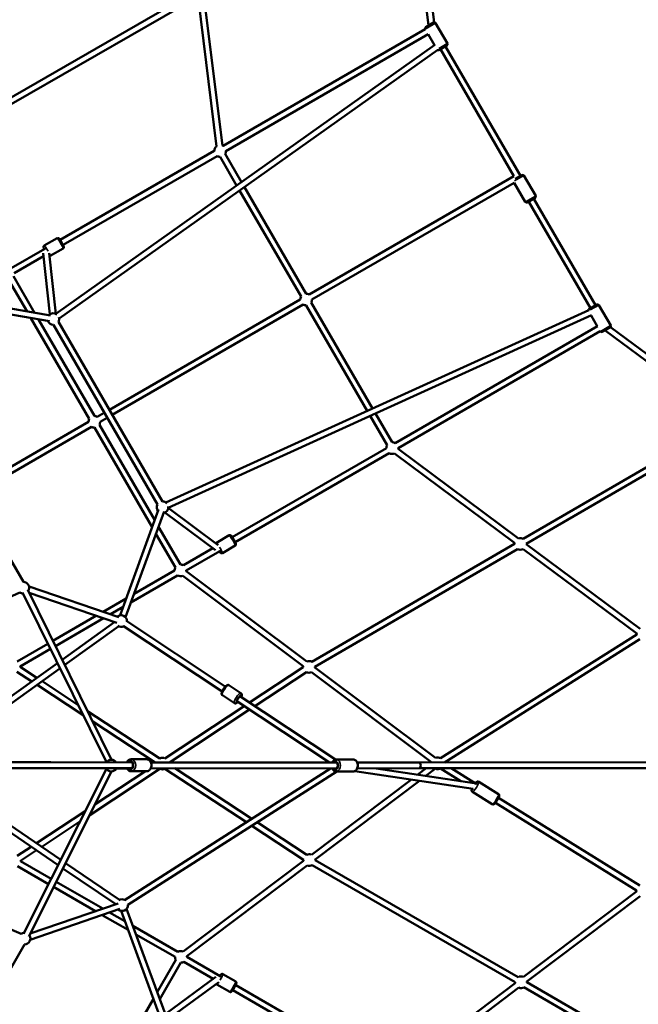
# Model space of a CAD drawing. Units: millimetres. Extents: x -733 to 32738, y 6 to 23459.
# Drawn here: x 8886 to 11007, y 5370 to 8748 of the extents above; entities that cross this region are included whole.
import ezdxf

# ---------------------------------------------------------------- set-up
doc = ezdxf.new("R2010")
doc.units = ezdxf.units.MM
doc.header["$MEASUREMENT"] = 0
doc.layers.add('Visible (ISO)', color=7, linetype='Continuous', lineweight=50)
doc.layers.add('Visible Narrow (ISO)', color=7, linetype='Continuous', lineweight=35)
doc.styles.get("Standard").update_dxf_attribs({"font": 'square721_bt_roman.ttf'})
doc.dimstyles.get("Standard").update_dxf_attribs({"dimtxt": 200, "dimasz": 100, "dimexe": 0.18, "dimexo": 0.0625, "dimgap": 40, "dimtad": 1, "dimdec": 0, "dimlfac": 0.1, "dimrnd": 5, "dimzin": 0, "dimdsep": 46, "dimtxsty": 'Standard', "dimcen": 0.09, "dimse1": 1, "dimse2": 1, "dimadec": 0, "dimazin": 0, "dimtfac": 1, "dimtdec": 0, "dimtofl": 0, "dimtmove": 0, "dimatfit": 3, "dimfxl": 1, "dimtolj": 1, "dimtzin": 0, "dimarcsym": 0})

# ---------------------------------------------------------------- blocks, each defined once
blk = doc.blocks.new('*D11')
at = {"color": 0, "lineweight": -2, "transparency": 16777216}
blk.add_line((202.2, 12546.3), (14021.5, 12546.3), dxfattribs=at)
at = {"color": 0, "transparency": 16777216}
for points in [[(202.2, 12579.7), (202.2, 12513), (2.2, 12546.3)], [(14021.5, 12579.7), (14021.5, 12513), (14221.5, 12546.3)]]:
    blk.add_solid(points, dxfattribs=at)
at = {"layer": 'Defpoints', "color": 0, "transparency": 16777216}
for p in [(14221.5, 12546.3), (2.2, 6221.6), (14221.5, 6227.5)]:
    blk.add_point(p, dxfattribs=at)
at = {"color": 0, "transparency": 16777216, "insert": (7111.9, 12881.4), "char_height": 420, "attachment_point": 5}
blk.add_mtext('\\A1;1420', dxfattribs=at)

msp = doc.modelspace()

# ---------------------------------------------------------------- linework, layer by layer
at = {"layer": 'Visible (ISO)'}
for p, q in [((10306.6, 8738.8), (10241.7, 9265.7)), ((10287.7, 8728.3), (10223.8, 9247.4)), ((9485.5, 8844.4), (8789.6, 8442.8)), ((9495.5, 8827.1), (8799.6, 8425.5)), ((9561, 8313.6), (9497.9, 8825.9)), ((9580.9, 8316.1), (9517.7, 8828.7)), ((9583.1, 8315), (10276.5, 8715.6)), ((10276.4, 8715.5), (10276.2, 8715.9)), ((10278, 8722.7), (10304.4, 8738)), ((10352.3, 8666.3), (10311.7, 8736.4)), ((9593.1, 8297.6), (10286.5, 8698.3)), ((10307.9, 8661.1), (10286.4, 8698.2)), ((10309.4, 8662.2), (9010, 7739.4)), ((10350.5, 8659.5), (10323.6, 8643.9)), ((10602.9, 8212.5), (10345.7, 8656.7)), ((10320.1, 8645.2), (9021.5, 7723.1)), ((10580.6, 8211.1), (10328.4, 8646.7)), ((9024.8, 7992.5), (9553.1, 8297.7)), ((9034.9, 7975.2), (9563.1, 8280.4)), ((9629.9, 8179.6), (9573.1, 8277.6)), ((9646.2, 8191.2), (9590.4, 8287.7)), ((10580.6, 8211.1), (9878.1, 7805.3)), ((10584.9, 8202), (10607.7, 8215.2)), ((10655.1, 8143.3), (10614.5, 8213.4)), ((10581.6, 8188.6), (9888.1, 7788)), ((10619.6, 8122.8), (10581.5, 8188.6)), ((9850.8, 7798), (9639.9, 8162.2)), ((9868.1, 7808), (9656.3, 8173.8)), ((10653.2, 8136.5), (10626.4, 8120.9)), ((10842.8, 7758.2), (10631.2, 8123.7)), ((10860.1, 7768.2), (10648.5, 8133.7)), ((8970.3, 7973.1), (9014.3, 7998.5)), ((8857, 7895.5), (8971.9, 7961.9)), ((8966.8, 7947.6), (8989.8, 7737.3)), ((8986.9, 7947.5), (9009.7, 7739.5)), ((8990.8, 7937.6), (9034.8, 7963)), ((8867, 7878.2), (8968, 7936.5)), ((8911.3, 7747.1), (8847, 7858.2)), ((8937, 7742.6), (8864.3, 7868.2)), ((8988.1, 7713.4), (8607.9, 7779.6)), ((8991.6, 7733.1), (8611.3, 7799.3)), ((9848.2, 7788), (9193.5, 7409.8)), ((9858.2, 7770.7), (9203.5, 7392.5)), ((10096, 7414.3), (9885.5, 7778)), ((10838, 7755.5), (10864.8, 7771)), ((9387.2, 7091.6), (10837.3, 7751.9)), ((10077.7, 7406), (9868.2, 7768)), ((10912.3, 7699.1), (10871.7, 7769.2)), ((9124.7, 7378.5), (8924.4, 7724.5)), ((9142, 7388.5), (8950.1, 7720)), ((9019, 7711.2), (9375.5, 7095.3)), ((9395.5, 7073.4), (10846.7, 7734.1)), ((10866.5, 7696.2), (10845, 7733.4)), ((9001.7, 7701.2), (9358.2, 7085.3)), ((10866.6, 7696.3), (10173.2, 7295.7)), ((10876.6, 7679), (10183.2, 7278.4)), ((10876.8, 7678.5), (10876.5, 7678.9)), ((10910, 7692), (10883.6, 7676.7)), ((11309.2, 7372.2), (10893.3, 7682.3)), ((11330, 7381.6), (10911.9, 7693.5)), ((8542.1, 7435.1), (8898.6, 6819.2)), ((9176.2, 7399.8), (9152, 7385.9)), ((9122, 7368.5), (8716.5, 7133.7)), ((9186.2, 7382.5), (9162, 7368.5)), ((10145.9, 7288.3), (10087.8, 7388.6)), ((10163.2, 7298.4), (10106.1, 7396.9)), ((10612.4, 6966.7), (11309.2, 7372.2)), ((9132.1, 7351.2), (8726.6, 7116.4)), ((9340, 7006.7), (9142.1, 7348.5)), ((9348.9, 7031.2), (9159.4, 7358.5)), ((10622.4, 6949.4), (11316.9, 7353.5)), ((10143.3, 7278.4), (9615, 6973.2)), ((10596.7, 6968.5), (10183.1, 7276)), ((10153.3, 7261.1), (9625, 6955.9)), ((10583, 6953.7), (10171.1, 7260)), ((9362.1, 7067.5), (9230.2, 6704.9)), ((9380.9, 7060.6), (9248.9, 6698)), ((9567, 6945.5), (9395.4, 7073)), ((9557, 6928.1), (9383.5, 7057)), ((9437.1, 6878.9), (9362, 7008.6)), ((9419.8, 6868.9), (9353, 6984.1)), ((9560.4, 6953.8), (9604.4, 6979.2)), ((9548.2, 6934.6), (9447.1, 6876.2)), ((9572, 6925.3), (9457.1, 6858.9)), ((9580.9, 6918.3), (9624.9, 6943.7)), ((9888.2, 6545.3), (10582.6, 6949.4)), ((9898.2, 6528), (10592.6, 6932.1)), ((11001.7, 6642.4), (10612.3, 6932)), ((11013.7, 6658.4), (10622.4, 6949.3)), ((9417.1, 6858.8), (9278.2, 6778.4)), ((9427.1, 6841.5), (9267.5, 6749.2)), ((9444.9, 6840.5), (9858.4, 6530.3)), ((9456.9, 6856.5), (9870.4, 6546.3)), ((8913.4, 6792), (9201.3, 6209.2)), ((8913.4, 6792), (9201.3, 6209.2)), ((9226, 6698.4), (8918.3, 6803.1)), ((9226, 6698.4), (8918.3, 6803.1)), ((8886.9, 6783), (8396.4, 6565)), ((8895.4, 6783.1), (9183.3, 6200.3)), ((8895.4, 6783.1), (9183.3, 6200.3)), ((9219.5, 6679.4), (8918.3, 6781.9)), ((9219.5, 6679.4), (8918.3, 6781.9)), ((9251.2, 6762.8), (9171.8, 6716.8)), ((9240.6, 6733.5), (9196.9, 6708.3)), ((9148.8, 6703.5), (8999.7, 6617.2)), ((9173.9, 6694.9), (9008.6, 6599.2)), ((9212, 6682), (9031.7, 6552.5)), ((9225.4, 6667), (9040.7, 6534.3)), ((9579.9, 6443.8), (9242.1, 6667.6)), ((9579.9, 6443.8), (9242.1, 6667.6)), ((9591, 6460.5), (9253.1, 6684.3)), ((9591, 6460.5), (9253.1, 6684.3)), ((10328.6, 6214.7), (11001.8, 6639.4)), ((10342.4, 6199.8), (11012.5, 6622.5)), ((8982.4, 6607.2), (8877.6, 6546.5)), ((8991.3, 6589.2), (8887.6, 6529.2)), ((9015.2, 6540.6), (8546.4, 6203.9)), ((9024.2, 6522.5), (8579.6, 6203.1)), ((8945.1, 6490.3), (8887.6, 6528)), ((9674.3, 6405.3), (9858.2, 6526.7)), ((9898.1, 6525.5), (10311.5, 6215.4)), ((8927.7, 6477.8), (8876.6, 6511.3)), ((9692.4, 6393.3), (9869.3, 6510.1)), ((9886.1, 6509.5), (10299.1, 6199.7)), ((9103.2, 6362.5), (8945.6, 6466)), ((9085.7, 6397.9), (8963, 6478.5)), ((9644.7, 6437.5), (9603.6, 6464.8)), ((9622, 6403.3), (9580.9, 6430.6)), ((9969.3, 6209.9), (9641.3, 6427.2)), ((9969.3, 6209.9), (9641.3, 6427.2)), ((9384.2, 6213.7), (9656.2, 6393.3)), ((9948.6, 6199.6), (9630.2, 6410.5)), ((9948.6, 6199.6), (9630.2, 6410.5)), ((9366.2, 6213.7), (9118.8, 6376.2)), ((9399.9, 6200.1), (9674.3, 6381.3)), ((9350.4, 6200.2), (9136.3, 6340.8)), ((8993, 6200.5), (8441.2, 6204)), ((9270.6, 6200.2), (8442.9, 6201.1)), ((9321.3, 6210.7), (9268.2, 6210.7)), ((9973.1, 6199.6), (9335.9, 6200.2)), ((10029.5, 6210.1), (9971.4, 6210.1)), ((10255.4, 6199.7), (10043.3, 6199.6)), ((11213.8, 6200.7), (10255.4, 6199.7)), ((9270.6, 6180.2), (8442.9, 6181.1)), ((8546.8, 6169.2), (9017.8, 5847.9)), ((8565, 6181), (9026.9, 5866)), ((9183.3, 6178.2), (8899.4, 5611.5)), ((9183.3, 6178.2), (8899.4, 5611.5)), ((9201.2, 6169.3), (8917.2, 5602.5)), ((9201.2, 6169.3), (8917.2, 5602.5)), ((9182.6, 6179.4), (8992.9, 6180.5)), ((9126, 6019.3), (9366.3, 6178)), ((9144, 6055.1), (9317.5, 6169.7)), ((9253.9, 6179.6), (9217.2, 6179.4)), ((9245.9, 5727.8), (9952.2, 6179.6)), ((9256.7, 5711), (9972.9, 6169.1)), ((9321.3, 6169.7), (9268.2, 6169.7)), ((9973, 6179.6), (9335.9, 6180.2)), ((9663.2, 5994.8), (9384.2, 6178)), ((9681.6, 6006.6), (9417.4, 6180.1)), ((10029.5, 6169.1), (9971.4, 6169.1)), ((10440.5, 6109.4), (10035.1, 6170.4)), ((10255.4, 6179.7), (10043.3, 6179.6)), ((10443.8, 6129.1), (10108.1, 6179.6)), ((10251.1, 6158.1), (10279.8, 6179.7)), ((11213.9, 6180.7), (10255.4, 6179.7)), ((10278.8, 6153.9), (10311.5, 6178.6)), ((10328.7, 6179.4), (10398.5, 6135.9)), ((10365.9, 6179.8), (10451.2, 6126.7)), ((9886.8, 5883.4), (10228.8, 6141.2)), ((9898.9, 5867.4), (10256.5, 6137.1)), ((10527.6, 6091.5), (10459.8, 6133.7)), ((10505.9, 6056.7), (10438.1, 6098.9)), ((10517.4, 6061.8), (11001.2, 5760.5)), ((10528, 6078.8), (11012.3, 5777.2)), ((8943.6, 5922.8), (9110.6, 6033.1)), ((8961.4, 5910.6), (9092.6, 5997.3)), ((9859.1, 5866.1), (9681.5, 5982.7)), ((9870, 5882.8), (9700, 5994.5)), ((8877.4, 5879.1), (8925.5, 5910.9)), ((8888.4, 5862.4), (8943.4, 5898.7)), ((8888.5, 5861.3), (8994, 5800.5)), ((9043.5, 5854.6), (9228.5, 5728.4)), ((9446.5, 5551.4), (9859.2, 5862.5)), ((9458.6, 5535.4), (9871.2, 5846.6)), ((10584.8, 5445.8), (9889, 5847.7)), ((10594.8, 5463.1), (9899, 5865)), ((8398.2, 5826), (8890.7, 5611.6)), ((8878.5, 5843.9), (8985.1, 5782.6)), ((9034.5, 5836.6), (9215.1, 5713.4)), ((9011.4, 5790.5), (9171.4, 5698.4)), ((9002.4, 5772.6), (9146.3, 5689.8)), ((10612.8, 5464.1), (11001.2, 5756.9)), ((8922.5, 5612.9), (9223.1, 5716.1)), ((8922.5, 5612.9), (9223.1, 5716.1)), ((10624.6, 5447.9), (11013.2, 5741)), ((8922.2, 5591.7), (9229.6, 5697.2)), ((8922.2, 5591.7), (9229.6, 5697.2)), ((9169.3, 5676.5), (9257.6, 5625.7)), ((9194.4, 5685.1), (9246.9, 5654.9)), ((9366.6, 5328.3), (9233.8, 5690.7)), ((9385.4, 5335.2), (9252.6, 5697.6)), ((9273.9, 5639.4), (9428.7, 5550.3)), ((9284.6, 5610.1), (9418.7, 5532.9)), ((8902.6, 5575.5), (8547.5, 4958.7)), ((9357.4, 5411.7), (9421.4, 5522.9)), ((9366.3, 5387.2), (9438.7, 5513)), ((9448.7, 5515.6), (9549.8, 5457.3)), ((9458.7, 5533), (9573.7, 5466.6)), ((9582.6, 5473.6), (9626.6, 5448.2)), ((9558.8, 5463.9), (9388.2, 5338.9)), ((9568.7, 5446.4), (9400, 5322.7)), ((10172.9, 5132.3), (10585, 5443.1)), ((11321.3, 5043.5), (10624.7, 5445.8)), ((9562.1, 5438.1), (9606.1, 5412.7)), ((9616.7, 5418.7), (10145.1, 5113.8)), ((9626.7, 5436.1), (10155.1, 5131.2)), ((10184.9, 5116.3), (10597.3, 5427.3)), ((11312.9, 5025.2), (10614.7, 5428.5)), ((9144.9, 5042.6), (9344.3, 5389.1))]:
    msp.add_line(p, q, dxfattribs=at)
for centre, radius, start, end in [((10280.6, 8718.4), 5, 120.0684, 210.0684), ((10307.4, 8733.9), 5, 30.0684, 102.6489), ((10348, 8663.8), 5, 300.0684, 30.0684), ((10321.1, 8648.3), 5, 237.389, 300.0684), ((9573.1, 8297.6), 20, 126.856, 180.0158), ((9573.1, 8297.6), 20, 59.5453, 67.1846), ((9573.1, 8297.6), 20, 240.0158, 270.0693), ((9573.1, 8297.6), 20, 330.0693, 0.4862), ((10610.2, 8210.9), 5, 30.0684, 120.0684), ((10650.7, 8140.8), 5, 300.0684, 30.0684), ((10623.9, 8125.3), 5, 210.0684, 300.0684), ((9868.1, 7788), 20, 59.5446, 90.0693), ((9868.1, 7788), 20, 150.0693, 180.0151), ((9868.1, 7788), 20, 240.0151, 270.0693), ((9868.1, 7788), 20, 330.0693, 0.4856), ((10867.3, 7766.7), 5, 30.0684, 120.0684), ((9001.6, 7721.2), 20, 52.1257, 140.1325), ((10840.5, 7751.1), 5, 120.0684, 181.1304), ((9001.6, 7721.2), 20, 200.1325, 270.0684), ((9001.6, 7721.2), 20, 330.0684, 18.6332), ((10881.1, 7681), 5, 210.0684, 300.0684), ((10907.9, 7696.6), 5, 318.0262, 30.0684), ((9142, 7368.5), 20, 150.0684, 180.0718), ((9142, 7368.5), 20, 59.5446, 90.0684), ((9142, 7368.5), 20, 330.0684, 0.4856), ((9142, 7368.5), 20, 240.0698, 270.0684), ((10163.2, 7278.4), 20, 59.5453, 90.0693), ((10163.2, 7278.4), 20, 150.0693, 180.0158), ((10163.2, 7278.4), 20, 353.1875, 0.4862), ((10163.2, 7278.4), 20, 240.0158, 293.5446), ((9375.6, 7075.3), 20, 41.2431, 90.0684), ((9375.6, 7075.3), 20, 150.0684, 220.0065), ((9375.6, 7075.3), 20, 280.0065, 7.7186), ((10602.4, 6949.4), 20, 59.2516, 106.7948), ((10602.4, 6949.4), 20, 167.2057, 180.195), ((10602.4, 6949.4), 20, 240.195, 299.5609), ((10602.4, 6949.4), 20, 359.9171, 1.1384), ((9437.1, 6858.9), 20, 150.0684, 180.0684), ((9437.1, 6858.9), 20, 59.5453, 90.0684), ((9437.1, 6858.9), 20, 353.1223, 0.4862), ((9437.1, 6858.9), 20, 240.0684, 293.1223), ((8898.7, 6799.2), 20, 326.2895, 90.0684), ((8898.7, 6799.2), 20, 233.9614, 266.2895), ((9233.6, 6685.2), 20, 356.4811, 131.2023), ((9233.6, 6685.2), 20, 191.2023, 195.63), ((9233.6, 6685.2), 20, 235.7443, 296.4811), ((11021.6, 6640.1), 20, 173.366, 182.2491), ((8867.6, 6529.2), 20, 356.7057, 0.0684), ((9878.2, 6527.9), 20, 173.1223, 183.4355), ((9878.2, 6527.9), 20, 59.2516, 113.1223), ((9878.2, 6527.9), 20, 353.1223, 1.1384), ((9878.2, 6527.9), 20, 243.4355, 293.1223), ((9375.2, 6195.8), 20, 63.4355, 116.7057), ((10319.3, 6197), 20, 60.6991, 113.1223), ((9200, 6189.2), 20, 33.5408, 146.3374), ((9200, 6189.2), 20, 206.4638, 330.4303), ((9375.2, 6195.8), 20, 243.4355, 296.7057), ((10319.3, 6197), 20, 247.0193, 299.5916), ((9879, 5865), 20, 67.0193, 116.7057), ((8868.5, 5861.2), 20, 0.0725, 3.4355), ((9879, 5865), 20, 176.7057, 187.0193), ((9879, 5865), 20, 247.0193, 300.9152), ((9879, 5865), 20, 359.0617, 7.0193), ((11021, 5759.4), 20, 176.4439, 187.0968), ((9237.2, 5710.4), 20, 165.4764, 168.9495), ((9237.2, 5710.4), 20, 228.9495, 2.6057), ((9237.2, 5710.4), 20, 62.6057, 125.9306), ((8902.6, 5595.5), 20, 93.3915, 126.473), ((8902.6, 5595.5), 20, 270.0684, 33.3915), ((9438.7, 5533), 20, 67.0193, 120.0725), ((9438.7, 5533), 20, 180.0725, 210.0684), ((9438.7, 5533), 20, 270.0684, 300.4862), ((9438.7, 5533), 20, 359.5453, 7.0193), ((10604.7, 5445.8), 20, 179.9884, 188.1114), ((10604.7, 5445.8), 20, 65.9254, 119.9884), ((10604.7, 5445.8), 20, 359.0617, 5.9198), ((10604.7, 5445.8), 20, 248.1236, 300.9152)]:
    msp.add_arc(centre, radius, start, end, dxfattribs=at)
for centre, major_axis, ratio, start_param, end_param in [((8976.3, 7952.9), (-6.3, 10.8), 0.096683, 5.281303, 6.926686), ((9566.4, 6933.6), (6.3, -10.8), 0.096683, 5.639684, 7.292274), ((9637.4, 6417.8), (-6.9, -10.4), 0.255912, 2.498092, 6.926686), ((9264.9, 6190.2), (0, 12.5), 0.755211, 2.498092, 6.926686), ((9967.8, 6189.6), (0, 12.5), 0.697306, 2.498092, 6.926686), ((10255.4, 6189.7), (-0.01, 10), 0.563329, 3.148488, 6.282995), ((10255.4, 6189.7), (-0.01, 10), 0.563329, 3.141402, 3.148488), ((10444.8, 6118.9), (6.6, 10.6), 0.170495, 5.387303, 6.926686), ((10444.8, 6118.9), (-6.6, -10.6), 0.170495, 5.839333, 6.874095), ((9568, 5458.3), (6.2, 10.8), 0.096683, 5.281303, 6.926686)]:
    msp.add_ellipse(centre, major_axis=major_axis, ratio=ratio, start_param=start_param, end_param=end_param, dxfattribs=at)
for points, knots in [([(8970.3, 7973.1), (8969.8, 7972.8), (8969.4, 7972.4), (8968.7, 7971.6), (8968.4, 7971.2), (8968, 7970.3), (8967.9, 7969.9), (8967.7, 7969), (8967.7, 7968.7), (8967.7, 7967.9), (8967.8, 7967.5), (8968, 7966.4), (8968.2, 7965.7), (8968.7, 7964.2), (8969.1, 7963.4), (8969.7, 7962), (8970, 7961.4), (8970.2, 7960.9)], [6.2830965, 6.2830965, 6.2830965, 6.2830965, 6.3153091, 6.3153091, 6.3507304, 6.3507304, 6.3954265, 6.3954265, 6.454771, 6.454771, 6.5459346, 6.5459346, 6.788824, 6.788824, 7.0484594, 7.0484594, 7.184446, 7.184446, 7.184446, 7.184446]), ([(9014.3, 7998.5), (9014.8, 7998.8), (9015.3, 7999), (9016.4, 7999.2), (9016.9, 7999.2), (9017.8, 7999.1), (9018.3, 7999), (9019.1, 7998.7), (9019.4, 7998.5), (9020.1, 7998.1), (9020.3, 7997.9), (9021.3, 7997.2), (9021.7, 7996.6), (9022.7, 7995.4), (9023.3, 7994.7), (9024.7, 7992.7), (9025.6, 7991.3), (9027.5, 7988.4), (9028.4, 7986.9), (9030.2, 7983.9), (9031.1, 7982.3), (9032.7, 7979.3), (9033.5, 7977.9), (9034.9, 7975.1), (9035.5, 7973.8), (9036.6, 7971.3), (9037, 7970.3), (9037.3, 7968.6), (9037.4, 7968.1), (9037.3, 7966.7), (9037.2, 7966.1), (9036.7, 7964.8), (9036.3, 7964.3), (9035.5, 7963.5), (9035.1, 7963.2), (9034.8, 7963)], [0.000089, 0.000089, 0.000089, 0.000089, 0.032301, 0.032301, 0.067723, 0.067723, 0.112419, 0.112419, 0.171763, 0.171763, 0.262927, 0.262927, 0.505816, 0.505816, 0.765452, 0.765452, 1.132438, 1.132438, 1.468162, 1.468162, 1.798306, 1.798306, 2.129531, 2.129531, 2.47039, 2.47039, 2.861962, 2.861962, 3.001822, 3.001822, 3.072801, 3.072801, 3.117881, 3.117881, 3.141681, 3.141681, 3.141681, 3.141681]), ([(8988.1, 7936.9), (8988.5, 7936.9), (8989.1, 7936.9), (8990.1, 7937.2), (8990.5, 7937.4), (8990.8, 7937.6)], [9.36459677, 9.36459677, 9.36459677, 9.36459677, 9.40088826, 9.40088826, 9.42468917, 9.42468917, 9.42468917, 9.42468917]), ([(9604.4, 6979.2), (9604.9, 6979.5), (9605.4, 6979.7), (9606.5, 6979.9), (9607, 6979.9), (9608, 6979.8), (9608.4, 6979.7), (9609.2, 6979.4), (9609.5, 6979.2), (9610.2, 6978.8), (9610.5, 6978.6), (9611.4, 6977.9), (9611.8, 6977.3), (9612.8, 6976.1), (9613.4, 6975.4), (9614.8, 6973.4), (9615.8, 6972), (9617.6, 6969.1), (9618.5, 6967.6), (9620.3, 6964.6), (9621.2, 6963.1), (9622.9, 6960), (9623.6, 6958.6), (9625, 6955.8), (9625.6, 6954.5), (9626.7, 6952), (9627.1, 6951), (9627.4, 6949.3), (9627.5, 6948.8), (9627.4, 6947.4), (9627.4, 6946.8), (9626.8, 6945.5), (9626.4, 6945), (9625.6, 6944.2), (9625.3, 6943.9), (9624.9, 6943.7)], [3.141681, 3.141681, 3.141681, 3.141681, 3.173894, 3.173894, 3.209315, 3.209315, 3.254011, 3.254011, 3.313356, 3.313356, 3.40452, 3.40452, 3.647409, 3.647409, 3.907044, 3.907044, 4.27403, 4.27403, 4.609754, 4.609754, 4.939899, 4.939899, 5.271124, 5.271124, 5.611982, 5.611982, 6.003555, 6.003555, 6.143414, 6.143414, 6.214393, 6.214393, 6.259473, 6.259473, 6.283274, 6.283274, 6.283274, 6.283274]), ([(9560.4, 6953.8), (9559.9, 6953.5), (9559.5, 6953.1), (9558.9, 6952.5), (9558.7, 6952.1), (9558.5, 6951.9)], [3.14150386, 3.14150386, 3.14150386, 3.14150386, 3.17371645, 3.17371645, 3.19861919, 3.19861919, 3.19861919, 3.19861919]), ([(9570.3, 6924.3), (9570.9, 6923.5), (9571.4, 6922.7), (9572.8, 6920.9), (9573.5, 6920.1), (9574.8, 6918.9), (9575.2, 6918.5), (9576.4, 6917.9), (9577, 6917.7), (9578.4, 6917.6), (9579.1, 6917.6), (9580.2, 6917.9), (9580.6, 6918.1), (9580.9, 6918.3)], [5.3817471, 5.3817471, 5.3817471, 5.3817471, 5.6118047, 5.6118047, 6.0033771, 6.0033771, 6.1432368, 6.1432368, 6.2142157, 6.2142157, 6.2592956, 6.2592956, 6.2830965, 6.2830965, 6.2830965, 6.2830965]), ([(9580.9, 6430.6), (9580.3, 6431), (9579.7, 6431.5), (9578.9, 6432.7), (9578.6, 6433.4), (9578.1, 6434.8), (9578.1, 6435.6), (9578, 6437.7), (9578.3, 6439), (9579.2, 6442.2), (9580, 6444.2), (9581.9, 6447.9), (9582.9, 6449.6), (9584.9, 6452.9), (9586.1, 6454.5), (9588.3, 6457.6), (9589.5, 6459), (9592, 6461.5), (9593.2, 6462.7), (9595.3, 6464.2), (9596.2, 6464.7), (9597.8, 6465.4), (9598.6, 6465.7), (9600.4, 6465.8), (9601.4, 6465.7), (9602.9, 6465.2), (9603.2, 6465), (9603.6, 6464.8)], [4.356387, 4.356387, 4.356387, 4.356387, 4.453504, 4.453504, 4.562785, 4.562785, 4.717865, 4.717865, 5.032978, 5.032978, 5.476896, 5.476896, 5.834895, 5.834895, 6.179849, 6.179849, 6.528049, 6.528049, 6.900873, 6.900873, 7.137429, 7.137429, 7.294323, 7.294323, 7.447723, 7.447723, 7.49798, 7.49798, 7.49798, 7.49798]), ([(9645.6, 6424.3), (9646.3, 6425.8), (9646.8, 6427.3), (9647.4, 6429.8), (9647.5, 6430.7), (9647.5, 6432.5), (9647.4, 6433.3), (9646.9, 6435), (9646.4, 6436), (9645.3, 6437.1), (9645, 6437.3), (9644.7, 6437.5)], [4.1242004, 4.1242004, 4.1242004, 4.1242004, 4.4712837, 4.4712837, 4.70784, 4.70784, 4.8647333, 4.8647333, 5.0181339, 5.0181339, 5.0683906, 5.0683906, 5.0683906, 5.0683906]), ([(9622, 6403.3), (9622.7, 6402.9), (9623.4, 6402.6), (9624.8, 6402.3), (9625.5, 6402.3), (9627, 6402.5), (9627.8, 6402.7), (9629.7, 6403.5), (9630.8, 6404.2), (9632.8, 6405.8), (9633.7, 6406.7), (9634.6, 6407.6)], [1.9267979, 1.9267979, 1.9267979, 1.9267979, 2.0239146, 2.0239146, 2.1331954, 2.1331954, 2.2882755, 2.2882755, 2.6033887, 2.6033887, 2.870988, 2.870988, 2.870988, 2.870988]), ([(9268.2, 6210.7), (9266.5, 6210.7), (9264.9, 6210.4), (9261.6, 6209.2), (9260.1, 6208.3), (9257.3, 6205.9), (9256, 6204.5), (9254.5, 6202), (9254, 6201.1), (9253.6, 6200.3)], [1.579357, 1.579357, 1.579357, 1.579357, 1.855677, 1.855677, 2.143454, 2.143454, 2.457435, 2.457435, 2.611965, 2.611965, 2.611965, 2.611965]), ([(9321.3, 6210.7), (9323, 6210.7), (9324.7, 6210.4), (9327.9, 6209.2), (9329.4, 6208.2), (9332.3, 6205.9), (9333.5, 6204.4), (9335.7, 6200.9), (9336.5, 6199), (9337.7, 6194.8), (9338, 6192.6), (9338, 6188.1), (9337.7, 6185.9), (9336.6, 6181.6), (9335.8, 6179.6), (9333.5, 6176), (9332.2, 6174.4), (9329.1, 6171.9), (9327.4, 6170.9), (9324.2, 6169.9), (9322.7, 6169.7), (9321.3, 6169.7)], [4.703829, 4.703829, 4.703829, 4.703829, 4.98015, 4.98015, 5.267927, 5.267927, 5.581907, 5.581907, 5.918499, 5.918499, 6.264299, 6.264299, 6.611764, 6.611764, 6.957779, 6.957779, 7.294824, 7.294824, 7.607555, 7.607555, 7.845421, 7.845421, 7.845421, 7.845421]), ([(9971.4, 6210.1), (9969.9, 6210.1), (9968.3, 6209.8), (9965.3, 6208.7), (9963.9, 6207.8), (9961.2, 6205.5), (9960, 6204), (9958.5, 6201.5), (9958, 6200.6), (9957.6, 6199.6)], [1.57745, 1.57745, 1.57745, 1.57745, 1.839755, 1.839755, 2.117317, 2.117317, 2.430499, 2.430499, 2.602207, 2.602207, 2.602207, 2.602207]), ([(10029.5, 6210.1), (10031.1, 6210.1), (10032.6, 6209.8), (10035.6, 6208.6), (10037, 6207.7), (10039.7, 6205.4), (10040.9, 6204), (10043, 6200.6), (10043.8, 6198.6), (10044.9, 6194.4), (10045.2, 6192.2), (10045.3, 6187.8), (10045.1, 6185.6), (10044.1, 6181.3), (10043.3, 6179.2), (10041.2, 6175.6), (10039.9, 6173.9), (10037, 6171.3), (10035.3, 6170.4), (10032.3, 6169.3), (10030.9, 6169.1), (10029.5, 6169.1)], [4.705735, 4.705735, 4.705735, 4.705735, 4.96804, 4.96804, 5.245603, 5.245603, 5.558785, 5.558785, 5.90121, 5.90121, 6.252279, 6.252279, 6.603814, 6.603814, 6.95512, 6.95512, 7.299508, 7.299508, 7.613703, 7.613703, 7.847328, 7.847328, 7.847328, 7.847328]), ([(9253.6, 6180.3), (9254, 6179.4), (9254.4, 6178.6), (9256, 6176.1), (9257.3, 6174.5), (9260.4, 6172), (9262.1, 6171), (9265.3, 6170), (9266.7, 6169.7), (9268.2, 6169.7)], [3.688341, 3.688341, 3.688341, 3.688341, 3.833307, 3.833307, 4.170352, 4.170352, 4.483083, 4.483083, 4.720949, 4.720949, 4.720949, 4.720949]), ([(9957.6, 6179.6), (9957.9, 6178.9), (9958.2, 6178.1), (9959.7, 6175.6), (9960.9, 6174), (9963.9, 6171.4), (9965.5, 6170.4), (9968.6, 6169.4), (9970, 6169.1), (9971.4, 6169.1)], [3.694285, 3.694285, 3.694285, 3.694285, 3.826835, 3.826835, 4.171223, 4.171223, 4.485417, 4.485417, 4.719043, 4.719043, 4.719043, 4.719043]), ([(10459.8, 6133.7), (10459.3, 6134), (10458.7, 6134.2), (10457.5, 6134.5), (10456.9, 6134.5), (10455.7, 6134.4), (10455.2, 6134.3), (10454.1, 6133.9), (10453.6, 6133.6), (10451.9, 6132.4), (10450.9, 6131.5), (10449.3, 6129.7), (10448.8, 6129.1), (10448.3, 6128.5)], [4.7334814, 4.7334814, 4.7334814, 4.7334814, 4.7939465, 4.7939465, 4.8607705, 4.8607705, 4.9473776, 4.9473776, 5.0856897, 5.0856897, 5.4722173, 5.4722173, 5.6559669, 5.6559669, 5.6559669, 5.6559669]), ([(10437, 6109.9), (10436.7, 6109.2), (10436.5, 6108.5), (10435.9, 6107), (10435.7, 6106.2), (10435.5, 6104.6), (10435.4, 6103.8), (10435.6, 6102.4), (10435.7, 6102), (10436.1, 6101), (10436.5, 6100.3), (10437.4, 6099.4), (10437.7, 6099.1), (10438.1, 6098.9)], [7.0823776, 7.0823776, 7.0823776, 7.0823776, 7.2604018, 7.2604018, 7.4955957, 7.4955957, 7.6853348, 7.6853348, 7.7450204, 7.7450204, 7.8327235, 7.8327235, 7.875074, 7.875074, 7.875074, 7.875074]), ([(10527.6, 6091.5), (10528.1, 6091.1), (10528.6, 6090.7), (10529.3, 6089.7), (10529.6, 6089.2), (10530, 6088.1), (10530.1, 6087.6), (10530.3, 6086.4), (10530.2, 6085.9), (10530, 6083.8), (10529.5, 6082.5), (10528.3, 6079.5), (10527.5, 6077.7), (10525.8, 6074.4), (10524.9, 6072.7), (10522.9, 6069.6), (10521.9, 6068), (10519.9, 6065), (10518.9, 6063.6), (10516.8, 6061.1), (10515.8, 6059.9), (10514.2, 6058.3), (10513.5, 6057.7), (10512.2, 6056.8), (10511.6, 6056.4), (10510.2, 6056), (10509.8, 6055.9), (10508.7, 6055.8), (10507.9, 6055.8), (10506.7, 6056.2), (10506.3, 6056.4), (10505.9, 6056.7)], [1.549704, 1.549704, 1.549704, 1.549704, 1.610169, 1.610169, 1.676993, 1.676993, 1.7636, 1.7636, 1.901912, 1.901912, 2.28844, 2.28844, 2.694265, 2.694265, 3.040377, 3.040377, 3.377689, 3.377689, 3.717644, 3.717644, 4.076624, 4.076624, 4.311818, 4.311818, 4.501557, 4.501557, 4.561243, 4.561243, 4.648946, 4.648946, 4.691297, 4.691297, 4.691297, 4.691297]), ([(9582.6, 5473.6), (9582.1, 5473.9), (9581.6, 5474.1), (9580.5, 5474.3), (9580, 5474.3), (9579, 5474.2), (9578.6, 5474.1), (9577.8, 5473.8), (9577.5, 5473.7), (9576.8, 5473.3), (9576.5, 5473), (9575.6, 5472.3), (9575.2, 5471.8), (9574.1, 5470.5), (9573.6, 5469.8), (9572.7, 5468.5), (9572.3, 5468.1), (9572, 5467.6)], [6.2830965, 6.2830965, 6.2830965, 6.2830965, 6.3153091, 6.3153091, 6.3507304, 6.3507304, 6.3954265, 6.3954265, 6.454771, 6.454771, 6.5459346, 6.5459346, 6.788824, 6.788824, 7.0484594, 7.0484594, 7.184446, 7.184446, 7.184446, 7.184446]), ([(9560.1, 5440.1), (9560.4, 5439.7), (9560.7, 5439.3), (9561.4, 5438.6), (9561.7, 5438.3), (9562.1, 5438.1)], [9.36459677, 9.36459677, 9.36459677, 9.36459677, 9.40088826, 9.40088826, 9.42468917, 9.42468917, 9.42468917, 9.42468917]), ([(9626.6, 5448.2), (9627.1, 5448), (9627.5, 5447.6), (9628.2, 5446.8), (9628.5, 5446.3), (9628.9, 5445.4), (9629, 5445), (9629.2, 5444.2), (9629.2, 5443.8), (9629.2, 5443), (9629.1, 5442.7), (9628.9, 5441.5), (9628.7, 5440.9), (9628.1, 5439.4), (9627.8, 5438.5), (9626.8, 5436.3), (9626, 5434.8), (9624.5, 5431.8), (9623.6, 5430.2), (9621.9, 5427.1), (9621, 5425.6), (9619.2, 5422.7), (9618.3, 5421.3), (9616.6, 5418.7), (9615.8, 5417.5), (9614.2, 5415.4), (9613.5, 5414.5), (9612.2, 5413.3), (9611.8, 5413), (9610.6, 5412.4), (9610, 5412.1), (9608.6, 5412), (9607.9, 5412), (9606.8, 5412.4), (9606.4, 5412.5), (9606.1, 5412.7)], [0.000089, 0.000089, 0.000089, 0.000089, 0.032301, 0.032301, 0.067723, 0.067723, 0.112419, 0.112419, 0.171763, 0.171763, 0.262927, 0.262927, 0.505816, 0.505816, 0.765452, 0.765452, 1.132438, 1.132438, 1.468162, 1.468162, 1.798306, 1.798306, 2.129531, 2.129531, 2.47039, 2.47039, 2.861962, 2.861962, 3.001822, 3.001822, 3.072801, 3.072801, 3.117881, 3.117881, 3.141681, 3.141681, 3.141681, 3.141681])]:
    msp.add_open_spline(points, degree=3, knots=knots, dxfattribs=at)
at = {"layer": 'Visible Narrow (ISO)'}
for p, q in [((10311.5, 8736.3), (10276.4, 8716)), ((10323, 8649.4), (10352.2, 8666.2)), ((10614.3, 8213.3), (10582.8, 8195)), ((10619.8, 8122.9), (10654.8, 8143.2)), ((10871.5, 7769.1), (10842.5, 7752.3)), ((10877, 7678.7), (10912, 7699))]:
    msp.add_line(p, q, dxfattribs=at)
for centre, major_axis, ratio, start_param, end_param in [((8980.6, 7955.3), (-10.3, 17.8), 0.096683, 4.606519, 6.19494), ((9024.5, 7980.7), (-10.3, 17.8), 0.096683, 3.298672, 6.126106), ((8976.3, 7952.9), (-7.8, 13.4), 0.096683, 5.148102, 7.04724), ((8980.6, 7955.3), (10.3, -17.8), 0.096683, 0.05452, 1.035882), ((9614.6, 6961.4), (-10.3, 17.8), 0.096683, 3.298672, 6.126106), ((9570.7, 6936), (-10.3, 17.8), 0.096683, 5.254092, 6.229022), ((9566.4, 6933.6), (7.8, -13.4), 0.096683, 5.519491, 7.425116), ((9570.7, 6936), (10.3, -17.8), 0.096683, 0.088609, 1.683564), ((9592.2, 6447.7), (-11.3, -17.1), 0.255912, 3.298672, 6.126106), ((9633.3, 6420.4), (11.3, 17.1), 0.255912, 0.15708, 2.984513), ((9637.4, 6417.8), (-8.6, -12.9), 0.255912, 2.516067, 6.908711), ((9264.9, 6190.2), (0, 15.5), 0.755211, 2.516067, 6.908711), ((9268.2, 6190.2), (0, -20.5), 0.755211, 0.15708, 2.984513), ((9321.3, 6190.2), (0, 20.5), 0.755211, 3.298672, 6.126106), ((9967.8, 6189.6), (0, 15.5), 0.697306, 2.516067, 6.908711), ((9971.4, 6189.6), (0, -20.5), 0.697306, 0.15708, 2.984513), ((10029.5, 6189.6), (0, 20.5), 0.697306, 3.298672, 6.126106), ((10449, 6116.3), (-10.8, -17.4), 0.170495, 0.15708, 2.984513), ((10444.8, 6118.9), (8.2, 13.2), 0.170495, 5.193898, 7.04965), ((10444.8, 6118.9), (-8.2, -13.2), 0.170495, 5.643099, 7.092483), ((10516.7, 6074.1), (10.8, 17.4), 0.170495, 3.298672, 6.126106), ((9568, 5458.3), (7.7, 13.4), 0.096683, 5.148102, 7.04724), ((9572.3, 5455.9), (10.2, 17.8), 0.096683, 4.606519, 6.19494), ((9572.3, 5455.9), (-10.2, -17.8), 0.096683, 0.05452, 1.035882), ((9616.3, 5430.5), (10.2, 17.8), 0.096683, 3.298672, 6.126106)]:
    msp.add_ellipse(centre, major_axis=major_axis, ratio=ratio, start_param=start_param, end_param=end_param, dxfattribs=at)

# ---------------------------------------------------------------- dimensions: what is measured, and where the dimension line sits
dim = msp.add_linear_dim(base=(14221.5, 12546.3), p1=(2.2, 6221.6), p2=(14221.5, 6227.5), dimstyle='Standard', override={"dimtxt": 420, "dimasz": 200, "dimgap": 120})
dim.commit()
dim.dimension.update_dxf_attribs({"geometry": '*D11', "text_midpoint": (7111.9, 12881.4)})

doc.saveas('drawing.dxf')
